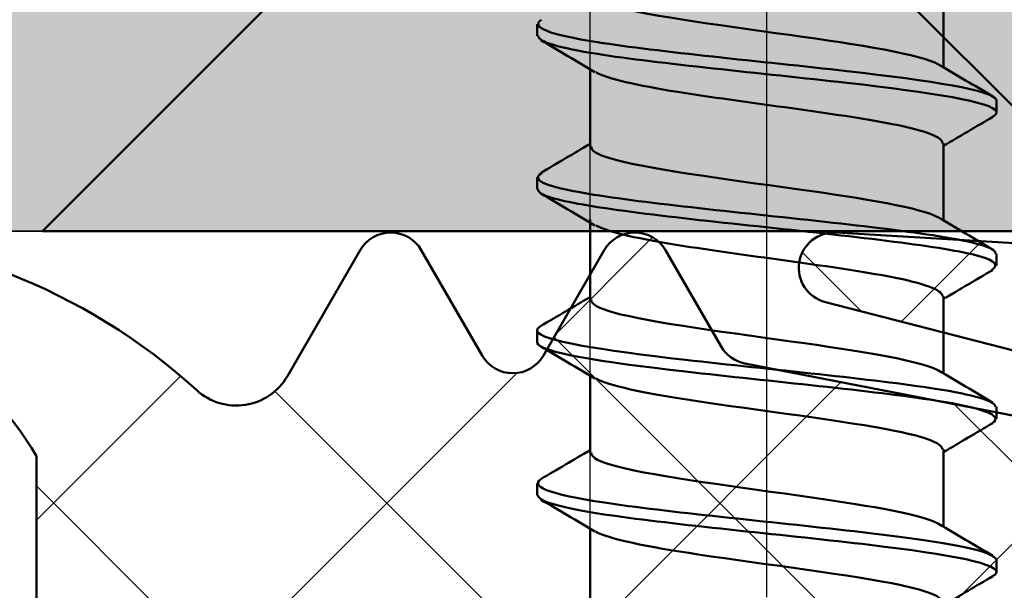
# Model space of a CAD drawing. Units: millimetres. Extents: x 2530 to 23610, y -334 to 3500.
# Drawn here: x 7141 to 7149, y 1216 to 1221 of the extents above; entities that cross this region are included whole.
import ezdxf

# ---------------------------------------------------------------- set-up
doc = ezdxf.new("R2010")
doc.units = ezdxf.units.MM
doc.linetypes.add('ACAD_ISO10W100', pattern=[18, 12, -3, 0, -3])
for name, color, linetype, lineweight in [('S02_Beschriftung', 1, 'Continuous', 25), ('S03_AL_Kontur', 253, 'Continuous', 35), ('S04_AL_Schraffur', 253, 'Continuous', 25), ('S05_EPDM_Kontur', 43, 'Continuous', 50), ('S06_EPDM_Schraffur', 43, 'Continuous', 25), ('S13_Zubehör_Kontur', 32, 'Continuous', 50), ('S18_Mittellinie', 10, 'ACAD_ISO10W100', 25)]:
    doc.layers.add(name, color=color, linetype=linetype, lineweight=lineweight)

# ---------------------------------------------------------------- blocks, each defined once
blk = doc.blocks.new('225046_s')
at = {"layer": 'S13_Zubehör_Kontur'}
for p, q in [((-1.5, -6.828679656440357), (-1.5, -7.484899209295747)), ((1.950000000000003, -7.218872035305026), (1.950000000000003, -7.118872035305003)), ((1.5, -7.502844861314315), (1.5, -8.159064414169706)), ((-1.950000000000003, -7.868872035305031), (-1.950000000000003, -7.768872035305037)), ((-1.5, -8.12867965644034), (-1.5, -8.78489920929573)), ((1.950000000000003, -8.518872035305009), (1.950000000000003, -8.418872035305043)), ((1.5, -8.802844861314327), (1.5, -9.459064414169688)), ((-1.950000000000003, -9.168872035305014), (-1.950000000000003, -9.06887203530502)), ((-1.5, -9.428679656440352), (-1.5, -10.08489920929571)), ((1.950000000000003, -9.818872035304992), (1.950000000000003, -9.718872035305026)), ((-1.5, -10.08489920929571), (-1.5, -10.10906441416969)), ((1.5, -10.10284486131431), (1.5, -10.7590644141697)), ((-1.950000000000003, -10.46887203530503), (-1.950000000000003, -10.36887203530503)), ((-1.5, -10.72867965644036), (-1.5, -11.38489920929575)), ((1.950000000000003, -11.11887203530503), (1.950000000000003, -11.01887203530501)), ((1.5, -11.40284486131429), (1.5, -12.05906441416971)), ((-1.950000000000003, -11.76887203530501), (-1.950000000000003, -11.66887203530501))]:
    blk.add_line(p, q, dxfattribs=at)
for points in [[(1.5, -6.834899209295742), (1.639093159578863, -6.917354284520826), (1.778431214867808, -6.999407844416055), (1.917881923812217, -7.081268052559608)], [(1.917881923812217, -7.256476018050421), (1.764707386102799, -7.346392373686797), (1.611668766398651, -7.436542010562789), (1.458941318378706, -7.527200797296871)], [(-1.917881923812217, -7.731268052559614), (-1.764707386102799, -7.641351696923266), (-1.611668766398651, -7.551202060047274), (-1.458941318378706, -7.46054327331322)], [(-1.5, -8.152844861314321), (-1.639093159578863, -8.070389786089208), (-1.778431214867808, -7.988336226194008), (-1.917881923812217, -7.906476018050455)], [(1.5, -8.134899209295725), (1.639093159578863, -8.217354284520809), (1.778431214867808, -8.299407844416038), (1.917881923812217, -8.38126805255962)], [(1.917881923812217, -8.556476018050432), (1.764707386102799, -8.646392373686808), (1.611668766398651, -8.7365420105628), (1.458941318378706, -8.827200797296854)], [(-1.917881923812189, -9.031268052559597), (-1.764707386102799, -8.941351696923249), (-1.611668766398623, -8.851202060047285), (-1.458941318378706, -8.760543273313203)], [(-1.5, -9.452844861314333), (-1.639093159578863, -9.370389786089248), (-1.778431214867808, -9.28833622619399), (-1.917881923812217, -9.206476018050438)], [(1.5, -9.434899209295736), (1.639093159578863, -9.51735428452082), (1.778431214867808, -9.59940784441605), (1.917881923812217, -9.68126805255963)], [(1.917881923812217, -9.856476018050444), (1.764707386102799, -9.946392373686791), (1.611668766398651, -10.03654201056278), (1.458941318378706, -10.12720079729684)], [(-1.917881923812189, -10.33126805255964), (-1.764707386102799, -10.24135169692323), (-1.611668766398651, -10.15120206004727), (-1.458941318378706, -10.06054327331319)], [(-1.5, -10.75284486131432), (-1.639093159578863, -10.67038978608923), (-1.778431214867808, -10.58833622619403), (-1.917881923812217, -10.50647601805042)], [(1.5, -10.73489920929575), (1.639093159578863, -10.81735428452083), (1.778431214867808, -10.89940784441603), (1.917881923812217, -10.98126805255961)], [(1.917881923812217, -11.15647601805043), (1.764707386102799, -11.24639237368677), (1.611668766398651, -11.33654201056279), (1.458941318378706, -11.42720079729688)], [(-1.917881923812189, -11.63126805255962), (-1.764707386102799, -11.54135169692327), (-1.611668766398651, -11.45120206004725), (-1.458941318378706, -11.36054327331317)]]:
    blk.add_open_spline(points, degree=3, dxfattribs=at)
for points, knots in [([(-1.453830163621546, -7.46054327331322), (-1.338833936547104, -7.395936437468322), (-1.014949333947612, -7.331329601623452), (-0.5834448726076147, -7.26672276577861), (-0.0006344132182505291, -7.179461698855931), (0.732385313260238, -7.092200631933196), (1.14237201055829, -7.004939565010517), (1.370831556990595, -6.956314514730252), (1.488911946509603, -6.907689464449959), (1.490523656181054, -6.859064414169723)], [78.77432966229651, 78.77432966229651, 78.77432966229651, 78.77432966229651, 79.7111067124283, 79.7111067124283, 79.7111067124283, 80.97636237453034, 80.97636237453034, 80.97636237453034, 81.68140899333463, 81.68140899333463, 81.68140899333463, 81.68140899333463]), ([(-1.943719403924149, -7.768872035305037), (-1.937322983475909, -7.710218990145478), (-1.701774601646378, -7.651565944985947), (-1.286309046805087, -7.592912899826416), (-0.7074415840741892, -7.511191710097648), (0.1851267853210601, -7.429470520368909), (0.8736960546115711, -7.34774933064017), (1.562265323902068, -7.266028140911402), (2.004526077141762, -7.184306951182691), (1.943961947857787, -7.102585761453923), (1.938695714861595, -7.095479858489142), (1.929655847699664, -7.088373955524389), (1.917055759258105, -7.081268052559608)], [78.53981633974483, 78.53981633974483, 78.53981633974483, 78.53981633974483, 79.39026545874735, 79.39026545874735, 79.39026545874735, 80.57519479395253, 80.57519479395253, 80.57519479395253, 81.76012412915772, 81.76012412915772, 81.76012412915772, 81.86315729477876, 81.86315729477876, 81.86315729477876, 81.86315729477876]), ([(-1.915942711976442, -7.906476018050455), (-2.029783355324753, -7.835288311975745), (-1.790563169020643, -7.764100605901092), (-1.286309046805073, -7.692912899826382), (-0.7074415840741466, -7.611191710097671), (0.1851267853211027, -7.529470520368903), (0.8736960546115995, -7.447749330640136), (1.516523504583859, -7.371456898861794), (1.94468015074429, -7.295164467083396), (1.949450152324744, -7.218872035305026)], [78.3580680383007, 78.3580680383007, 78.3580680383007, 78.3580680383007, 79.39026545874736, 79.39026545874736, 79.39026545874736, 80.57519479395255, 80.57519479395255, 80.57519479395255, 81.68140899333463, 81.68140899333463, 81.68140899333463, 81.68140899333463]), ([(1.456893597577547, -7.527200797296871), (1.325183851728283, -7.601572002550597), (0.9039565679208152, -7.675943207804323), (0.3826134644877897, -7.750314413058049), (-0.229087734694815, -7.837575479980728), (-0.9302136863394992, -7.924836546903464), (-1.26811292235476, -8.0120976138262), (-1.418592338210516, -8.050958294697551), (-1.491731786641651, -8.08981897556896), (-1.490500055530646, -8.12867965644034)], [-81.44689567078292, -81.44689567078292, -81.44689567078292, -81.44689567078292, -80.36853859971956, -80.36853859971956, -80.36853859971956, -79.10328293761748, -79.10328293761748, -79.10328293761748, -78.53981633974483, -78.53981633974483, -78.53981633974483, -78.53981633974483]), ([(-1.45288460396327, -8.760543273313203), (-1.343538081519114, -8.698908438748504), (-1.04621919803327, -8.63727360418386), (-0.6424341524503916, -8.57563876961919), (-0.07076532046831119, -8.488377702696482), (0.6690718010932812, -8.401116635773775), (1.099433561421236, -8.313855568851068), (1.353904412172554, -8.262258517290633), (1.488267322425514, -8.210661465730169), (1.490932750785348, -8.159064414169706)], [72.49114435511694, 72.49114435511694, 72.49114435511694, 72.49114435511694, 73.38482840191813, 73.38482840191813, 73.38482840191813, 74.65008406402016, 74.65008406402016, 74.65008406402016, 75.39822368615503, 75.39822368615503, 75.39822368615503, 75.39822368615503]), ([(-1.949944607689389, -9.06887203530502), (-1.949980733856052, -9.067212795184645), (-1.949811878544878, -9.06555355506427), (-1.94943569007296, -9.063894314943894), (-1.930907588498414, -8.982173125215155), (-1.410573933386146, -8.900451935486387), (-0.6902342798294256, -8.818730745757648), (0.03010537372729516, -8.73700955602888), (0.906189465731515, -8.65528836630017), (1.429879061495029, -8.573567176571402), (1.84064584407075, -8.509467468567493), (2.014809041254722, -8.445367760563556), (1.91343005496195, -8.38126805255962)], [72.25663103256524, 72.25663103256524, 72.25663103256524, 72.25663103256524, 72.28068944751625, 72.28068944751625, 72.28068944751625, 73.46561878272144, 73.46561878272144, 73.46561878272144, 74.65054811792662, 74.65054811792662, 74.65054811792662, 75.57997198759917, 75.57997198759917, 75.57997198759917, 75.57997198759917]), ([(-1.915044968052953, -9.206476018050438), (-1.940699483278877, -9.19228211701494), (-1.952653778808568, -9.178088215979415), (-1.94943569007296, -9.163894314943889), (-1.930907588498414, -9.08217312521515), (-1.410573933386132, -9.000451935486382), (-0.6902342798294114, -8.91873074575767), (0.03010537372732358, -8.837009556028903), (0.9061894657315293, -8.755288366300135), (1.429879061495058, -8.673567176571396), (1.760320636747309, -8.62200212948261), (1.937646394833777, -8.570437082393795), (1.941585184507403, -8.518872035305009)], [72.07488273112112, 72.07488273112112, 72.07488273112112, 72.07488273112112, 72.28068944751627, 72.28068944751627, 72.28068944751627, 73.46561878272145, 73.46561878272145, 73.46561878272145, 74.65054811792663, 74.65054811792663, 74.65054811792663, 75.39822368615503, 75.39822368615503, 75.39822368615503, 75.39822368615503]), ([(1.457661910364735, -8.827200797296854), (1.321630888089175, -8.904544003830807), (0.8676114064082867, -8.981887210364732), (0.3197763025954998, -9.059230416898657), (-0.2983086954119329, -9.146491483821364), (-0.9869049433075219, -9.233752550744072), (-1.301450231118764, -9.321013617666779), (-1.430816229602101, -9.35690229725796), (-1.492701222122378, -9.39279097684917), (-1.490895688681661, -9.428679656440352)], [-75.16371036360334, -75.16371036360334, -75.16371036360334, -75.16371036360334, -74.04226028920917, -74.04226028920917, -74.04226028920917, -72.77700462710709, -72.77700462710709, -72.77700462710709, -72.25663103256524, -72.25663103256524, -72.25663103256524, -72.25663103256524]), ([(-1.451998771892761, -10.06054327331319), (-1.348467434209496, -10.00188044002871), (-1.076341616764651, -9.943217606744241), (-0.7002306122228532, -9.88455477345974), (-0.1407648363621945, -9.797293706537033), (0.604516010212194, -9.710032639614354), (1.054453772462722, -9.622771572691619), (1.335824129130486, -9.568202519850985), (1.487772480445884, -9.51363346701035), (1.491511511324518, -9.459064414169688)], [66.20795904793734, 66.20795904793734, 66.20795904793734, 66.20795904793734, 67.05855009140795, 67.05855009140795, 67.05855009140795, 68.32380575350999, 68.32380575350999, 68.32380575350999, 69.11503837897546, 69.11503837897546, 69.11503837897546, 69.11503837897546]), ([(-1.942630429147911, -10.36887203530503), (-1.945173952155272, -10.34248541049507), (-1.901854474077965, -10.31609878568509), (-1.809011504318136, -10.28971216087513), (-1.521470448902107, -10.20799097114639), (-0.7765763324993031, -10.12626978141765), (-0.006376382332504704, -10.04454859168888), (0.7638235678342795, -9.96282740196014), (1.51200410577087, -9.881106212231373), (1.804211841647032, -9.799385022502634), (1.944994146579887, -9.760012699188309), (1.975768330302415, -9.720640375873984), (1.908321526942572, -9.68126805255963)], [65.97344572538566, 65.97344572538566, 65.97344572538566, 65.97344572538566, 66.35604277149034, 66.35604277149034, 66.35604277149034, 67.54097210669552, 67.54097210669552, 67.54097210669552, 68.7259014419007, 68.7259014419007, 68.7259014419007, 69.29678668041959, 69.29678668041959, 69.29678668041959, 69.29678668041959]), ([(-1.908349469779566, -10.50647601805042), (-1.975155240090061, -10.46755473232531), (-1.945958452994347, -10.42863344660023), (-1.809011504318107, -10.38971216087515), (-1.521470448902079, -10.30799097114638), (-0.7765763324992747, -10.22626978141761), (-0.006376382332490493, -10.14454859168887), (0.7638235678343221, -10.06282740196013), (1.512004105770885, -9.981106212231367), (1.80421184164706, -9.899385022502656), (1.900174377091162, -9.872547360103425), (1.945023834740454, -9.845709697704223), (1.942493310553616, -9.818872035305048)], [65.79169742394153, 65.79169742394153, 65.79169742394153, 65.79169742394153, 66.35604277149035, 66.35604277149035, 66.35604277149035, 67.54097210669553, 67.54097210669553, 67.54097210669553, 68.72590144190072, 68.72590144190072, 68.72590144190072, 69.11503837897546, 69.11503837897546, 69.11503837897546, 69.11503837897546]), ([(1.458282244223042, -10.12720079729684), (1.318374970199955, -10.20751600511102), (0.8300510958347047, -10.28783121292511), (0.256345405780678, -10.36814642073927), (-0.3669757805331244, -10.45540748766194), (-1.04176379454276, -10.54266855458468), (-1.332371111754981, -10.62992962150736), (-1.44199419926511, -10.66284629981837), (-1.493678053009177, -10.69576297812935), (-1.491462240397794, -10.72867965644036)], [-68.88052505642375, -68.88052505642375, -68.88052505642375, -68.88052505642375, -67.71598197869878, -67.71598197869878, -67.71598197869878, -66.4507263165967, -66.4507263165967, -66.4507263165967, -65.97344572538566, -65.97344572538566, -65.97344572538566, -65.97344572538566]), ([(-1.451205546787151, -11.36054327331317), (-1.353601210837923, -11.30485244130892), (-1.105332191398091, -11.24916160930459), (-0.7567269401064181, -11.19347077730029), (-0.2105029914281289, -11.10620971037761), (0.5388378026179339, -11.01894864345488), (1.007516158537683, -10.9316875765322), (1.316568609926222, -10.87414652241137), (1.48745642128074, -10.8166054682905), (1.492240169373446, -10.7590644141697)], [59.92477374075776, 59.92477374075776, 59.92477374075776, 59.92477374075776, 60.73227178089778, 60.73227178089778, 60.73227178089778, 61.99752744299981, 61.99752744299981, 61.99752744299981, 62.83185307179588, 62.83185307179588, 62.83185307179588, 62.83185307179588]), ([(-1.941476912304907, -11.66887203530501), (-1.937712088475763, -11.61775802580547), (-1.763753547143295, -11.56664401630593), (-1.438519502984434, -11.51553000680639), (-0.9185346047308798, -11.43380881707762), (-0.0438147270597824, -11.35208762734885), (0.6782924554768499, -11.27036643762014), (1.400399638013482, -11.18864524789137), (1.925523958888945, -11.10692405816263), (1.949087221302477, -11.02520286843389), (1.953309902506561, -11.01055792980912), (1.941378533411168, -10.99591299118435), (1.914893536658639, -10.98126805255961)], [59.69026041820607, 59.69026041820607, 59.69026041820607, 59.69026041820607, 60.43139609546441, 60.43139609546441, 60.43139609546441, 61.6163254306696, 61.6163254306696, 61.6163254306696, 62.80125476587478, 62.80125476587478, 62.80125476587478, 63.01360137324, 63.01360137324, 63.01360137324, 63.01360137324]), ([(-1.913262585583198, -11.80647601805043), (-2.013934277862631, -11.74282734763574), (-1.843510515956808, -11.67917867722105), (-1.438519502984406, -11.61553000680635), (-0.9185346047308656, -11.53380881707761), (-0.04381472705975398, -11.45208762734887), (0.6782924554768641, -11.37036643762013), (1.400399638013496, -11.28864524789137), (1.925523958888959, -11.20692405816263), (1.949087221302477, -11.12520286843386), (1.949695692955927, -11.12309259072424), (1.949968747244924, -11.12098231301465), (1.949911172574218, -11.11887203530503)], [59.50851211676194, 59.50851211676194, 59.50851211676194, 59.50851211676194, 60.43139609546443, 60.43139609546443, 60.43139609546443, 61.61632543066961, 61.61632543066961, 61.61632543066961, 62.80125476587479, 62.80125476587479, 62.80125476587479, 62.83185307179586, 62.83185307179586, 62.83185307179586, 62.83185307179586]), ([(1.458715802002345, -11.42720079729688), (1.315419880956057, -11.5104880063912), (0.7912668717228541, -11.59377521548552), (0.1924385474314363, -11.67706242457987), (-0.4349614945368643, -11.76432349150258), (-1.094688382541946, -11.85158455842529), (-1.360818152858911, -11.93884562534797), (-1.452143761190968, -11.96879030237875), (-1.494639523008701, -11.99873497940956), (-1.49218038820365, -12.02867965644035)], [-62.59733974924416, -62.59733974924416, -62.59733974924416, -62.59733974924416, -61.38970366818839, -61.38970366818839, -61.38970366818839, -60.12444800608631, -60.12444800608631, -60.12444800608631, -59.69026041820607, -59.69026041820607, -59.69026041820607, -59.69026041820607])]:
    blk.add_open_spline(points, degree=3, knots=knots, dxfattribs=at)
at = {"layer": 'S18_Mittellinie', "ltscale": 0.5}
blk.add_line((1.4210854715202e-14, 2.195352552586371), (1.4210854715202e-14, -28.64035392582156), dxfattribs=at)
blk = doc.blocks.new('286971_s')
at = {"layer": 'S13_Zubehör_Kontur'}
blk.add_lwpolyline([(95.7930780618347, -2.4), (2.250000000000001, -2.4), (2.847303808017596e-16, -4.65), (3.33066907387547e-16, 4.65), (2.25, 2.4), (95.7930780618347, 2.4), (99.95000000000002, 0)], close=True, dxfattribs=at)
at = {"layer": 'S18_Mittellinie', "ltscale": 0.5}
blk.add_line((-3, 3.673940397442059e-16), (102.95, -8.814017337339056e-17), dxfattribs=at)
blk = doc.blocks.new('445230_s')
at = {"layer": 'S04_AL_Schraffur'}
h = blk.add_hatch(color=256, dxfattribs=at)
edge = h.paths.add_edge_path()
edge.add_line((-36.57997431904279, 15.37999799999998), (-36.57997431904279, 12.61999999999999))
edge.add_arc((-36.69997431904277, 12.61999999999999), 0.1199999999999761, 269.99999999999665, 359.99999999999744, ccw=False)
edge.add_line((-36.69997431904277, 12.50000000000001), (-40.99999999999992, 12.50000000000002))
edge.add_arc((-40.99999999999994, 13.00000000000001), 0.4999999999999964, 180.0000000000028, 270.00000000000244, ccw=False)
edge.add_line((-41.49999999999994, 12.99999999999999), (-41.49999999999986, 13.70000000000008))
edge.add_line((-41.49999999999986, 13.70000000000008), (-40.11850454237766, 16.09282032302733))
edge.add_arc((-40.23811978464843, 16.16188021535154), 0.1381197846484216, 329.9999999999994, 456.1655420256849)
edge.add_arc((-39.71594680589085, 11.32812240090915), 5.000000000000039, 96.16554202568875, 130.6658211473357)
edge.add_arc((-43.3, 15.50000000000004), 0.4999999999999928, 269.99999999999835, 310.6658211473344, ccw=False)
edge.add_line((-43.30000000000001, 15.00000000000004), (-46.02933655414244, 15.00000000000005))
edge.add_arc((-46.02933655414244, 14.52933655414248), 0.4706634458575714, 90, 251.9999999999999)
edge.add_line((-46.1747795575435, 14.0817090169777), (-45.3454915028125, 13.81225699414494))
edge.add_arc((-45.49999999999997, 13.33672873599737), 0.4999999999999875, 3.979039320256561e-13, 71.99999999999977, ccw=False)
edge.add_line((-44.99999999999999, 13.33672873599738), (-45, 13.00000000000004))
edge.add_arc((-45.5, 13.00000000000004), 0.5, 270.0000000000008, 360, ccw=False)
edge.add_line((-45.49999999999999, 12.50000000000004), (-60.50000000000001, 12.50000000000004))
edge.add_arc((-60.50000000000001, 13.00000000000003), 0.4999999999999858, 179.9999999999998, 270, ccw=False)
edge.add_line((-60.99999999999999, 13.00000000000003), (-60.99999999999999, 13.33672873599738))
edge.add_arc((-60.50000000000004, 13.33672873599739), 0.4999999999999574, 107.9999999999994, 180.0000000000004, ccw=False)
edge.add_line((-60.65450849718749, 13.81225699414493), (-59.82522044245651, 14.08170901697771))
edge.add_arc((-59.97066344585755, 14.52933655414248), 0.470663445857563, 287.9999999999985, 450)
edge.add_line((-59.97066344585755, 15.00000000000004), (-62.70000000000001, 15.00000000000005))
edge.add_arc((-62.70000000000002, 15.49999999999995), 0.499999999999897, 229.334178852665, 270.0000000000008, ccw=False)
edge.add_arc((-66.28405319410916, 11.32812240090912), 5.000000000000083, 49.33417885266388, 83.83445797431072)
edge.add_arc((-65.76188021535154, 16.16188021535153), 0.1381197846484495, 83.83445797431632, 210.0000000000011)
edge.add_line((-65.88149545762234, 16.0928203230273), (-64.50000000000014, 13.70000000000009))
edge.add_line((-64.50000000000014, 13.70000000000009), (-64.50000000000007, 12.99999999999997))
edge.add_arc((-65.00000000000004, 13), 0.4999999999999716, 269.99999999999676, 359.99999999999716, ccw=False)
edge.add_line((-65.00000000000007, 12.50000000000002), (-69.30002568095722, 12.50000000000001))
edge.add_arc((-69.30002568095723, 12.61999999999999), 0.1199999999999797, 180.0000000000051, 270.00000000000676, ccw=False)
edge.add_line((-69.42002568095721, 12.61999999999998), (-69.42002568095721, 15.37999799999999))
edge.add_arc((-69.7200256809572, 15.37999799999999), 0.2999999999999972, 0, 90)
edge.add_line((-69.7200256809572, 15.67999799999999), (-70.7, 15.67999799999998))
edge.add_arc((-70.69999999999999, 15.37999799999998), 0.3000000000000007, 90.00000000000271, 180.000000000001)
edge.add_line((-71, 15.37999799999998), (-70.99999999999999, 13.49998699999146))
edge.add_arc((-71.07886709564316, 13.23244365946853), 0.2789255417371429, -1.1628700728891204, 73.57540544464308, ccw=False)
edge.add_line((-70.799999, 13.22678299999146), (-70.799999, 12.77318899999147))
edge.add_arc((-71.078836446543, 12.7675205919931), 0.2788950563273811, -73.58012358050979, 1.1645893740986253, ccw=False)
edge.add_line((-70.99999999999997, 12.50000000000002), (-71, 11.00000000000002))
edge.add_arc((-70.5, 11.00000000000002), 0.5, 180, 270.0000000000016)
edge.add_line((-70.49999999999999, 10.50000000000001), (-50.1, 10.50000000000001))
edge.add_arc((-50.1, 9.500000000000009), 0.9999999999999982, 1.1368683772161603e-13, 90, ccw=False)
edge.add_line((-49.1, 9.50000000000001), (-49.1, 1.50000000000002))
edge.add_arc((-47.6, 1.500000000000009), 1.5, 179.9999999999996, 269.9999999999997)
edge.add_line((-47.60000000000001, 5.773159728050814e-15), (-0.5, 5.551115123125862e-17))
edge.add_arc((-0.5, 0.5000000000000002), 0.5000000000000001, 270, 360)
edge.add_line((0, 0.5000000000000001), (0, 4.5))
edge.add_arc((-0.4999999999999989, 4.500000000000001), 0.4999999999999989, 359.9999999999999, 450)
edge.add_line((-0.4999999999999992, 4.999999999999999), (-1.799999999999999, 4.999999999999999))
edge.add_arc((-1.799999999999999, 4.499999999999998), 0.5000000000000009, 90.00000000000001, 180)
edge.add_line((-2.3, 4.499999999999998), (-2.3, 3.999999999999999))
edge.add_line((-2.3, 3.999999999999999), (-1.3, 3.999999999999999))
edge.add_line((-1.3, 3.999999999999999), (-1.3, 2.499999999999999))
edge.add_arc((-2.3, 2.499999999999999), 1, 270, 360, ccw=False)
edge.add_line((-2.3, 1.499999999999999), (-6.299999999999999, 1.499999999999999))
edge.add_arc((-6.300000000000001, 2.5), 1.000000000000001, 180.0000000000002, 270.0000000000001, ccw=False)
edge.add_line((-7.300000000000002, 2.499999999999997), (-7.300000000000002, 4))
edge.add_line((-7.300000000000002, 4), (-6.300000000000002, 4))
edge.add_line((-6.300000000000002, 4), (-6.300000000000001, 4.499999999999998))
edge.add_arc((-6.800000000000002, 4.499999999999998), 0.5000000000000018, 0, 90)
edge.add_line((-6.800000000000002, 5), (-9.600000000000003, 5))
edge.add_arc((-9.600000000000005, 4.500000000000004), 0.4999999999999964, 89.9999999999998, 180.0000000000003)
edge.add_line((-10.1, 4.500000000000001), (-10.1, 4.299999999999998))
edge.add_arc((-9.600000000000001, 4.299999999999998), 0.5, 180, 270)
edge.add_line((-9.600000000000001, 3.799999999999998), (-9.100000000000003, 3.799999999999999))
edge.add_arc((-9.100000000000003, 3.299999999999995), 0.500000000000004, 1.1368683772161603e-13, 90, ccw=False)
edge.add_line((-8.6, 3.299999999999996), (-8.6, 2.499999999999998))
edge.add_arc((-9.099999999999998, 2.499999999999999), 0.4999999999999982, 269.9999999999998, 359.99999999999994, ccw=False)
edge.add_line((-9.1, 2), (-29.9, 2.000000000000001))
edge.add_line((-29.9, 2.000000000000001), (-35.97124704998792, 2.43366050357057))
edge.add_arc((-35.90000000000001, 3.431119203401298), 0.9999999999999926, 179.9999999999999, 265.91438322002506, ccw=False)
edge.add_line((-36.9, 3.4311192034013), (-36.9, 10.10000000000001))
edge.add_arc((-36.40000000000001, 10.10000000000001), 0.4999999999999858, 89.99999999999841, 179.9999999999998, ccw=False)
edge.add_line((-36.4, 10.6), (-35.50000000000001, 10.6))
edge.add_arc((-35.49999999999999, 11.1), 0.4999999999999947, 269.9999999999984, 359.9999999999994)
edge.add_line((-35, 11.09999999999999), (-34.99999999999999, 12.49999999999997))
edge.add_arc((-34.92116355345695, 12.76752059199309), 0.2788950563274344, 178.8354106259031, 253.58012358050792, ccw=False)
edge.add_line((-35.200001, 12.77318899999146), (-35.200001, 13.22678299999147))
edge.add_arc((-34.92113290435683, 13.23244365946854), 0.2789255417371506, 106.4245945553549, 181.1628700728872, ccw=False)
edge.add_line((-35, 13.49998699999148), (-35.00000000000001, 15.37999799999997))
edge.add_arc((-35.30000000000001, 15.37999799999998), 0.3000000000000043, 359.9999999999986, 449.9999999999987)
edge.add_line((-35.3, 15.67999799999999), (-36.27997431904279, 15.67999799999998))
edge.add_arc((-36.27997431904279, 15.37999799999998), 0.3000000000000025, 90, 179.9999999999993)
edge = h.paths.add_edge_path(flags=16)
edge.add_line((-47.60000000000001, 10.30000000000001), (-47.59999999999999, 2.100000000000005))
edge.add_arc((-47.09999999999999, 2.100000000000009), 0.5, 180.0000000000005, 270.0000000000008)
edge.add_line((-47.09999999999999, 1.600000000000007), (-38.90000000000001, 1.600000000000005))
edge.add_arc((-38.90000000000001, 2.100000000000008), 0.5000000000000022, 270, 360.0000000000003)
edge.add_line((-38.40000000000001, 2.10000000000001), (-38.40000000000001, 10.3))
edge.add_arc((-38.90000000000001, 10.3), 0.5, 0, 90)
edge.add_line((-38.90000000000001, 10.8), (-47.1, 10.8))
edge.add_arc((-47.10000000000001, 10.3), 0.5000000000000036, 89.99999999999919, 179.9999999999994)
at = {"layer": 'S03_AL_Kontur'}
blk.add_lwpolyline([(-70.49999999999999, 10.50000000000001), (-50.1, 10.50000000000001, -0.414213562373095)], format="xyb", dxfattribs=at)
blk = doc.blocks.new('441390_s')
blk.add_blockref('445230_s', (0, 0))
blk = doc.blocks.new('278187_s')
at = {"layer": 'S06_EPDM_Schraffur'}
h = blk.add_hatch(dxfattribs=at)
h.set_pattern_fill('NETZ', color=256, scale=2, angle=45)
h.set_pattern_definition([(45, (2, 1.000000000000002), (-1.414213562373095, 1.414213562373095), []), (135, (2, 1.000000000000002), (-1.414213562373095, -1.414213562373095), [])])
edge = h.paths.add_edge_path(flags=16)
edge.add_arc((0.2231463324202187, 2.202863668006858), 0.3000000000000001, 196.8937161651616, 355.62271696158996, ccw=False)
edge.add_arc((-0.3509609439766372, 2.028505315215303), 0.3000000000000001, 16.8937161651618, 238.7416188678369)
edge.add_arc((1.999999999999992, -13.99999999999999), 15.9699999999999, 82.97173522034092, 99.03041212874638, ccw=False)
edge.add_line((3.954072670091156, 1.850000000000001), (5.704348973593829, 1.850000000000001))
edge.add_arc((5.404580819266375, 1.838207898783002), 0.3000000000000006, 2.252705778861508, 142.9158851872587)
edge.add_arc((4.925930137143192, 2.2), 0.299999999999999, 196.6081376934313, 322.9158851872584, ccw=False)
edge.add_arc((4.350960943976639, 2.028505315215302), 0.2999999999999997, 16.60813769343144, 163.1062838348382)
edge.add_arc((3.776853667579783, 2.202863668006857), 0.2999999999999997, 184.37728303841, 343.1062838348384, ccw=False)
edge.add_arc((3.178603812463375, 2.157069445083027), 0.3000000000000002, 4.377283038410124, 167.2784282104219)
edge.add_arc((2.593332790672842, 2.28919753086446), 0.3000000000000002, 188.5494274139943, 347.27842821042213, ccw=False)
edge.add_arc((2, 2.199999999999652), 0.2999999999999999, 8.549427413994279, 171.4505725860057)
edge.add_arc((1.406667209327159, 2.28919753086446), 0.2999999999999999, 192.7215717895779, 351.45057258600576, ccw=False)
edge.add_arc((0.8213961875366262, 2.157069445083028), 0.3, 12.72157178957792, 175.62271696159)
edge = h.paths.add_edge_path(flags=16)
edge.add_arc((2.100000000000001, 0.7), 0.5, 0, 90)
edge.add_line((2.100000000000001, 1.2), (1.9, 1.2))
edge.add_arc((1.9, 0.6999999999999998), 0.5000000000000001, 90, 180)
edge.add_line((1.4, 0.7), (1.4, -0.6999999999999988))
edge.add_arc((1.9, -0.6999999999999988), 0.5000000000000002, 180, 270)
edge.add_line((1.9, -1.199999999999999), (2.100000000000001, -1.199999999999999))
edge.add_arc((2.100000000000001, -0.6999999999999987), 0.4999999999999999, 270, 360)
edge.add_line((2.600000000000001, -0.6999999999999988), (2.600000000000001, 0.7))
edge = h.paths.add_edge_path()
edge.add_arc((-6.900000000000003, 5.7), 0.2999999999999943, 89.99999999999977, 266.86213787394473, ccw=False)
edge.add_arc((-6.900000004618323, 0.8590979469935291), 5.140902053006465, 47.68790896353329, 89.99999994852851, ccw=False)
edge.add_arc((-3.102721970151649, 5.030483268510768), 0.5000000000000016, 227.6879089619864, 329.9999999999999)
edge.add_line((-2.669709268259428, 4.780483268510767), (-2.052223495431311, 5.849999999999999))
edge.add_arc((-1.79241587429598, 5.699999999999998), 0.2999999999999997, 30.000000000000114, 149.9999999999999, ccw=False)
edge.add_line((-1.532608253160649, 5.849999999999999), (-1.015671511144315, 4.954639298528583))
edge.add_arc((-0.755863890008982, 5.104639298528584), 0.300000000000001, 210, 330.0000000000001)
edge.add_line((-0.4960562688736494, 4.954639298528583), (0.02088047314268282, 5.850000000000001))
edge.add_arc((0.2806880942780144, 5.7), 0.3000000000000002, 30.000000000000114, 149.9999999999999, ccw=False)
edge.add_line((0.5404957154133461, 5.850000000000001), (1.012824311304987, 5.031902874048012))
edge.add_arc((1.272631932440318, 5.181902874048014), 0.2999999999999998, 210.0000000000003, 259.0000000000002)
edge.add_line((1.215389233827355, 4.887414719013714), (5.761838200924695, 4.00367456331047))
edge.add_arc((5.800000000000004, 4.200000000000004), 0.2000000000000006, 258.9999999999999, 435.5857989819625)
edge.add_line((5.849785989447998, 4.393704298493053), (1.897809504007456, 5.409443552260428))
edge.add_arc((1.972488488179447, 5.700000000000002), 0.3000000000000004, 86.58579898196251, 255.58579898196228, ccw=False)
edge.add_line((1.990354625181565, 5.999467529372757), (6.859732861804668, 5.708961981499633))
edge.add_arc((8.10465447637652, 4.143660038240181), 2.000000000000001, 113.04629127356259, 128.4960591896784, ccw=False)
edge.add_arc((7.4, 5.800000000000005), 0.2000000000000004, -30.350291925704312, 113.0462912735627, ccw=False)
edge.add_arc((9.918693177121693, 4.325227291513253), 2.718693177121692, 149.6497080742957, 179.9999999999405)
edge.add_line((7.200000000000001, 4.325227291516077), (7.200000000000005, 1.6))
edge.add_arc((6.900000000000003, 1.600000000000001), 0.3000000000000016, 270.00000000000017, 359.9999999999998, ccw=False)
edge.add_line((6.900000000000004, 1.3), (6.697913037155075, 1.3))
edge.add_arc((6.697913037155075, 1.6), 0.3000000000000003, 184.7801918471992, 270, ccw=False)
edge.add_arc((6.100000000000005, 1.55), 0.3000000000000002, 4.780191847199181, 90)
edge.add_line((6.100000000000005, 1.85), (6, 1.85))
edge.add_arc((6, 1.575), 0.2750000000000001, -90, 90, ccw=False)
edge.add_line((6, 1.3), (4.199999999999989, 1.30000000000003))
edge.add_arc((4.000000000000001, 1.300000000000022), 0.1999999999999877, 2.544443745170969e-12, 180.0000000000025)
edge.add_line((3.800000000000013, 1.300000000000013), (3.800000000000001, -0.5499999999999987))
edge.add_line((3.800000000000001, -0.5499999999999987), (4.25, -0.5499999999999987))
edge.add_arc((4.25, -0.8499999999999988), 0.3, -45.000000000000114, 90, ccw=False)
edge.add_line((4.462132034355964, -1.062132034355963), (3.670710678118652, -1.853553390593273))
edge.add_arc((3.31715728752538, -1.5), 0.4999999999999986, 270.00000000000006, 315, ccw=False)
edge.add_line((3.31715728752538, -1.999999999999999), (0.6828427124746215, -1.999999999999999))
edge.add_arc((0.6828427124746209, -1.5), 0.4999999999999991, 225.0000000000001, 270.00000000000006, ccw=False)
edge.add_line((0.3292893218813482, -1.853553390593273), (-0.462132034355963, -1.062132034355963))
edge.add_arc((-0.2499999999999988, -0.8499999999999988), 0.3000000000000002, 90, 225, ccw=False)
edge.add_line((-0.2499999999999987, -0.5499999999999987), (0.2, -0.5499999999999987))
edge.add_line((0.2, -0.5499999999999987), (0.2, 1.3))
edge.add_arc((-3.33066907387547e-16, 1.3), 0.2000000000000003, 0, 180)
edge.add_line((-0.2000000000000006, 1.3), (-4.799999999999997, 1.3))
edge.add_line((-4.799999999999997, 1.3), (-4.800000000000001, 4.100000000000002))
edge.add_arc((-7.059219523960504, 2.795638999682953), 2.608722000634107, 29.9999999999999, 86.86213787394477)
at = {"layer": 'S05_EPDM_Kontur'}
for points in [[(-6.900000000000002, 5.999999999999994, -0.1867479322077502), (-3.439306261005048, 4.660738741640232, 0.4786481809520888), (-2.669709268259428, 4.780483268510767), (-2.052223495431311, 5.849999999999999, -0.577350269189625), (-1.532608253160649, 5.849999999999999), (-1.015671511144315, 4.954639298528583, 0.5773502691896262), (-0.4960562688736494, 4.954639298528583), (0.02088047314268282, 5.850000000000001, -0.5773502691896246), (0.5404957154133461, 5.850000000000001), (1.012824311304987, 5.031902874048012, 0.2171212835461959), (1.215389233827355, 4.887414719013714), (5.761838200924695, 4.00367456331047, 0.9706406770674699), (5.849785989447998, 4.393704298493053), (1.897809504007456, 5.409443552260428, -0.9083360464535891), (1.990354625181565, 5.999467529372757), (6.859732861804668, 5.708961981499633, -0.0675146323637095), (7.321705058180386, 5.984037773528875, -0.7225274821329031), (7.572590472809173, 5.69894294336611, 0.1332077400583849), (7.200000000000001, 4.325227291516077), (7.200000000000005, 1.6, -0.4142135623730935)], [(-4.799999999999997, 1.3), (-4.800000000000001, 4.100000000000002, 0.2533274083288143), (-6.916421595868476, 5.400449785195989, -0.9729851728285761)]]:
    blk.add_lwpolyline(points, format="xyb", dxfattribs=at)

msp = doc.modelspace()

# ---------------------------------------------------------------- block references
at = {"extrusion": (0, 0, -1), "xscale": -1}
msp.add_blockref('278187_s', (-7145.605237204025, 1213.522251625256), dxfattribs=at)
at = {"layer": 'S02_Beschriftung', "xscale": -1}
msp.add_blockref('441390_s', (7081.880752209527, 1209.033655827481), dxfattribs=at)
at = {"layer": 'S03_AL_Kontur', "rotation": 90.00000000000001}
msp.add_blockref('286971_s', (7145.505603407673, 1219.533655827481), dxfattribs=at)
at = {"layer": 'S13_Zubehör_Kontur', "xscale": -1, "rotation": 179.9976684073938}
msp.add_blockref('225046_s', (7147.005603407681, 1209.522248265382), dxfattribs=at)

doc.saveas('drawing.dxf')
